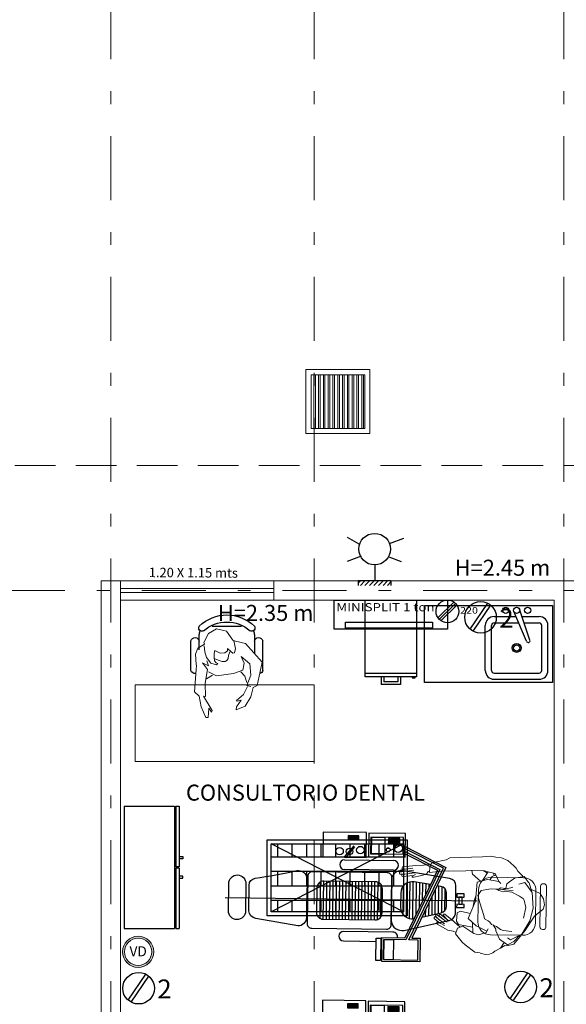
# Model space of a CAD drawing. Units: inches. Extents: x 65 to 175, y -22 to 32.
# Drawn here: x 74 to 79, y 20 to 27 of the extents above; entities that cross this region are included whole.
import ezdxf
from ezdxf.enums import TextEntityAlignment as Align

# ---------------------------------------------------------------- set-up
doc = ezdxf.new("R2010")
doc.units = ezdxf.units.IN
doc.header["$MEASUREMENT"] = 0
doc.linetypes.add('DASHDOT', pattern=[1, 0.5, -0.25, 0, -0.25])
doc.linetypes.add('HIDDEN2', pattern=[4.7625, 3.175, -1.5875])
doc.layers.get('0').update_dxf_attribs({"linetype": 'CONTINUOUS'})
for name, color, linetype, lineweight in [('CONT-NORMAL', 7, 'CONTINUOUS', 25), ('FORMATO', 7, 'CONTINUOUS', 0), ('Nomenclatura', 7, 'CONTINUOUS', 9)]:
    doc.layers.add(name, color=color, linetype=linetype, lineweight=lineweight)
for name, color, linetype in [('EJES', 30, 'CONTINUOUS'), ('instalacion electrica', 5, 'CONTINUOUS'), ('mbs', 4, 'CONTINUOUS'), ('MOB-FIJO', 251, 'CONTINUOUS'), ('MOBILIARIO', 252, 'CONTINUOUS'), ('Muebles', 252, 'CONTINUOUS'), ('MUROS', 1, 'CONTINUOUS'), ('MUROS-BAJOS', 5, 'CONTINUOUS'), ('PROY-AUX', 6, 'HIDDEN2'), ('registro', 7, 'CONTINUOUS'), ('TXT', 7, 'CONTINUOUS'), ('VENTANAS', 4, 'CONTINUOUS')]:
    doc.layers.add(name, color=color, linetype=linetype)
doc.styles.add('BOLD', font='BOLD.shx', dxfattribs={"width": 0.75})
doc.styles.add('SANSSERIF', font='sas_____.pfb')
doc.styles.add('SW60', font='swissel.ttf', dxfattribs={"width": 0.8, "height": 0.1143})
pattern_1 = [(90, (31.613736, -66.947403), (-0.025, 8e-18), [])]

# ---------------------------------------------------------------- blocks, each defined once
blk = doc.blocks.new('sil')
for p, q in [((-0.5305, 0.1579), (-0.5305, -0.1604)), ((-0.5047, 0.1779), (-0.5105, 0.1779)), ((-0.4847, -0.1604), (-0.4847, 0.1579)), ((-0.1, 0.225), (-0.35, 0.225)), ((-0.45, 0.125), (-0.45, -0.125)), ((0, -0.125), (0, 0.125)), ((-0.5105, -0.1804), (-0.5047, -0.1804)), ((-0.35, -0.225), (-0.1, -0.225))]:
    blk.add_line(p, q)
for centre, radius, start, end in [((-0.5105, 0.1579), 0.02, 90, 180), ((-0.5047, 0.1579), 0.02, 0, 90), ((-0.35, 0.125), 0.1, 90, 180), ((-0.1, 0.125), 0.1, 0, 90), ((-0.35, -0.125), 0.1, 180, 270), ((-0.1, -0.125), 0.1, 270, 0), ((-0.5105, -0.1604), 0.02, 180, 270), ((-0.5047, -0.1604), 0.02, 270, 0)]:
    blk.add_arc(centre, radius, start, end)
blk = doc.blocks.new('Persona-p01')
for p, q in [((-0.0036, 0.2079), (0.036, 0.2369)), ((0.036, 0.2369), (0.0554, 0.2387)), ((0.0554, 0.2387), (0.08, 0.2281)), ((0.08, 0.2281), (0.0994, 0.2079)), ((-0.0767, 0.1815), (-0.1454, 0.1489)), ((-0.0943, 0.1727), (-0.0283, 0.1929)), ((-0.0767, 0.1815), (-0.0036, 0.2079)), ((-0.0309, 0.192), (-0.0767, 0.1815)), ((-0.0283, 0.1929), (0.029, 0.1929)), ((0.029, 0.1929), (0.095, 0.1727)), ((0.1089, 0.1636), (0.0994, 0.2079)), ((-0.1595, 0.1207), (-0.1454, 0.1489)), ((-0.1339, 0.1463), (-0.1542, 0.1216)), ((-0.1022, 0.1639), (-0.1339, 0.1463)), ((-0.1295, 0.1304), (-0.0943, 0.1727)), ((-0.1251, 0.1154), (-0.1295, 0.1304)), ((-0.0239, 0.1621), (0.0246, 0.1621)), ((0.0246, 0.1621), (0.0536, 0.1463)), ((0.0536, 0.1463), (0.0598, 0.1419)), ((0.0598, 0.1419), (0.0668, 0.1216)), ((0.095, 0.1727), (0.1302, 0.1304)), ((0.0976, 0.17), (0.1337, 0.1493)), ((0.1302, 0.1304), (0.117, 0.1066)), ((0.1337, 0.1493), (0.1346, 0.1463)), ((0.1346, 0.1463), (0.1549, 0.1216)), ((-0.1947, 0.0749), (-0.1754, 0.0964)), ((-0.1754, 0.0964), (-0.1595, 0.1119)), ((-0.1754, 0.0964), (-0.1476, 0.1053)), ((-0.1595, 0.1119), (-0.1595, 0.1207)), ((-0.141, 0.089), (-0.1542, 0.1216)), ((-0.1383, 0.082), (-0.141, 0.089)), ((-0.0969, 0.089), (-0.0925, 0.126)), ((-0.0969, 0.0758), (-0.0969, 0.089)), ((0.0668, 0.1216), (0.0756, 0.0846)), ((0.0844, 0.089), (0.0774, 0.0494)), ((0.1417, 0.089), (0.139, 0.082)), ((0.1549, 0.1216), (0.1417, 0.089)), ((0.1531, 0.1181), (0.1575, 0.1119)), ((0.1575, 0.1119), (0.1716, 0.089)), ((0.1716, 0.089), (0.1824, 0.0783)), ((-0.2186, 0.0377), (-0.2128, 0.0555)), ((-0.2128, 0.0555), (-0.2039, 0.0676)), ((-0.2039, 0.0676), (-0.1947, 0.0749)), ((-0.1383, 0.082), (-0.1075, 0.0574)), ((-0.1005, 0.0556), (-0.1075, 0.0574)), ((-0.1005, 0.0556), (-0.0848, 0.0396)), ((-0.0873, 0.0556), (-0.0969, 0.0758)), ((-0.0873, 0.0556), (-0.0837, 0.0327)), ((0.073, 0.0626), (0.0686, 0.0494)), ((0.0686, 0.0494), (0.0686, 0.0274)), ((0.0756, 0.0846), (0.073, 0.0626)), ((0.0774, 0.0494), (0.0756, 0.0283)), ((0.0932, 0.0758), (0.0768, 0.0421)), ((0.0853, 0.0556), (0.0818, 0.0327)), ((0.1064, 0.0556), (0.0853, 0.0556)), ((0.0976, 0.0846), (0.0932, 0.0758)), ((0.139, 0.082), (0.1064, 0.0556)), ((0.1824, 0.0783), (0.1909, 0.0652)), ((0.1909, 0.0652), (0.2068, 0.0344)), ((-0.2184, 0.0133), (-0.2199, -0.0092)), ((-0.2186, 0.0377), (-0.2184, 0.0142)), ((-0.1242, 0.0177), (-0.1418, -0.0122)), ((-0.1066, 0.023), (-0.1242, 0.0177)), ((-0.1066, -0.0325), (-0.1172, 0.0195)), ((-0.0837, 0.0327), (-0.0765, 0.023)), ((-0.0765, 0.023), (-0.0723, 0.0142)), ((-0.0679, -0.0034), (-0.0723, 0.0142)), ((0.0686, 0.0274), (0.0712, 0.023)), ((0.0712, 0.0142), (0.0686, -0.0061)), ((0.0756, 0.0283), (0.0712, 0.0142)), ((0.0712, 0.023), (0.0712, 0.0142)), ((0.0818, 0.0327), (0.0756, 0.0283)), ((0.108, 0.0181), (0.1012, 0.0292)), ((0.108, 0.0181), (0.1047, -0.0325)), ((0.1381, -0.0052), (0.108, 0.0181)), ((0.1293, 0.0019), (0.1285, -0.0087)), ((0.2068, 0.0344), (0.2119, 0.0049)), ((0.2119, 0.0049), (0.2086, -0.0202)), ((-0.1998, -0.0592), (-0.2199, -0.0092)), ((-0.1418, -0.0122), (-0.1418, -0.0334)), ((-0.1418, -0.0334), (-0.1215, -0.0894)), ((-0.0961, -0.0514), (-0.1401, -0.0386)), ((-0.0837, -0.0739), (-0.1066, -0.0325)), ((-0.0547, -0.0105), (-0.0679, -0.0034)), ((-0.0036, -0.0413), (-0.0547, -0.0105)), ((0.0246, -0.0571), (-0.0036, -0.0413)), ((0.0642, -0.0166), (0.051, -0.0474)), ((0.0686, -0.0061), (0.0642, -0.0166)), ((0.1047, -0.0325), (0.0818, -0.0739)), ((0.1373, -0.0378), (0.094, -0.0519)), ((0.1223, -0.0149), (0.1073, -0.021)), ((0.1223, -0.0149), (0.1073, -0.021)), ((0.1285, -0.0087), (0.1223, -0.0149)), ((0.1285, -0.0087), (0.1373, -0.0131)), ((0.1316, -0.0396), (0.1385, -0.061)), ((0.1364, -0.0272), (0.1381, -0.0052)), ((0.1364, -0.0272), (0.1364, -0.0272)), ((0.139, -0.0589), (0.1364, -0.0272)), ((0.1364, -0.0272), (0.1364, -0.0272)), ((0.2066, -0.044), (0.2086, -0.0202)), ((-0.1911, -0.0741), (-0.1998, -0.0592)), ((-0.1624, -0.1112), (-0.1911, -0.0741)), ((-0.119, -0.1091), (-0.1156, -0.0457)), ((-0.119, -0.1091), (-0.1156, -0.0457)), ((-0.0961, -0.0514), (-0.1156, -0.0457)), ((-0.001, -0.0615), (-0.0837, -0.0739)), ((-0.06, -0.0703), (-0.06, -0.1144)), ((-0.06, -0.0703), (-0.06, -0.1144)), ((-0.001, -0.0677), (-0.0247, -0.0651)), ((0.0818, -0.0739), (-0.001, -0.0615)), ((0.021, -0.0651), (-0.001, -0.0677)), ((0.051, -0.0474), (0.0246, -0.0571)), ((0.1117, -0.102), (0.089, -0.0608)), ((0.0982, -0.2096), (0.139, -0.0589)), ((0.1954, -0.0774), (0.1562, -0.2164)), ((0.2066, -0.044), (0.1954, -0.0774)), ((-0.1366, -0.1091), (-0.1624, -0.1112)), ((-0.1533, -0.1249), (-0.1565, -0.1107)), ((-0.1551, -0.1478), (-0.1533, -0.1249)), ((-0.1215, -0.0894), (-0.1366, -0.1091)), ((-0.129, -0.0993), (-0.1251, -0.1064)), ((-0.1251, -0.1064), (-0.1234, -0.11)), ((-0.1234, -0.11), (-0.1101, -0.1346)), ((-0.1066, -0.1205), (-0.119, -0.1091)), ((-0.1066, -0.1205), (-0.119, -0.1091)), ((-0.0714, -0.1267), (-0.1066, -0.1205)), ((-0.0714, -0.1267), (-0.1066, -0.1205)), ((-0.06, -0.1144), (-0.0714, -0.1267)), ((-0.06, -0.1144), (-0.0714, -0.1267)), ((0.1256, -0.1086), (0.1117, -0.102)), ((0.1267, -0.1091), (0.1117, -0.102)), ((-0.1471, -0.1742), (-0.1551, -0.1478)), ((-0.1383, -0.1672), (-0.1339, -0.1857)), ((-0.1313, -0.169), (-0.1101, -0.2174)), ((-0.1216, -0.1601), (-0.0996, -0.213)), ((-0.1145, -0.1522), (-0.0943, -0.198)), ((-0.1101, -0.1346), (-0.089, -0.1786)), ((-0.0961, -0.1839), (-0.1082, -0.1666)), ((-0.1401, -0.2006), (-0.1471, -0.1742)), ((-0.1366, -0.2033), (-0.1401, -0.2006)), ((-0.1313, -0.2051), (-0.1366, -0.2033)), ((-0.1339, -0.1857), (-0.1313, -0.2051)), ((-0.119, -0.22), (-0.133, -0.191)), ((-0.1084, -0.2156), (-0.1202, -0.1944)), ((-0.1031, -0.2006), (-0.111, -0.1855)), ((-0.1031, -0.2165), (-0.1084, -0.2156)), ((-0.0978, -0.2015), (-0.1031, -0.2006)), ((-0.0996, -0.213), (-0.1031, -0.2165)), ((-0.0943, -0.198), (-0.0978, -0.2015)), ((-0.0917, -0.1848), (-0.0961, -0.1839)), ((-0.089, -0.1786), (-0.0917, -0.1848)), ((0.0955, -0.2275), (0.0982, -0.2096)), ((0.1562, -0.2164), (0.1452, -0.2297)), ((-0.1145, -0.2209), (-0.119, -0.22)), ((-0.1101, -0.2174), (-0.1145, -0.2209)), ((0.073, -0.2887), (0.0955, -0.2275)), ((0.1452, -0.2297), (0.1197, -0.2834)), ((0.0626, -0.299), (0.049, -0.3254)), ((0.0747, -0.2952), (0.0626, -0.299)), ((0.0958, -0.292), (0.073, -0.2887)), ((0.078, -0.2894), (0.0747, -0.2952)), ((0.1136, -0.2901), (0.0958, -0.292)), ((0.0981, -0.3222), (0.1101, -0.2905)), ((0.1197, -0.2834), (0.1136, -0.2901)), ((0.049, -0.3254), (0.0353, -0.3506)), ((0.0392, -0.3583), (0.0498, -0.3453)), ((0.0876, -0.3546), (0.0981, -0.3222)), ((0.0431, -0.3535), (0.0273, -0.4008)), ((0.0353, -0.3506), (0.0348, -0.3581)), ((0.0348, -0.3581), (0.0392, -0.3583)), ((0.0351, -0.4038), (0.0554, -0.351)), ((0.0427, -0.4168), (0.0655, -0.3581)), ((0.0543, -0.4137), (0.073, -0.3642)), ((0.0636, -0.3884), (0.0594, -0.4088)), ((0.0689, -0.4097), (0.0876, -0.3546)), ((0.0273, -0.4008), (0.0312, -0.4029)), ((0.0312, -0.4029), (0.0351, -0.4038)), ((0.0401, -0.392), (0.0342, -0.4133)), ((0.0342, -0.4133), (0.0381, -0.4154)), ((0.0381, -0.4154), (0.0427, -0.4168)), ((0.0491, -0.4005), (0.0458, -0.4102)), ((0.0458, -0.4102), (0.0499, -0.4135)), ((0.0499, -0.4135), (0.0543, -0.4137)), ((0.0594, -0.4088), (0.0639, -0.4102)), ((0.0639, -0.4102), (0.0689, -0.4097))]:
    blk.add_line(p, q)
blk = doc.blocks.new('A$C3DDA38CC')
at = {"layer": 'MOB-FIJO'}
h = blk.add_hatch(dxfattribs=at)
h.set_pattern_fill('LINE', color=256, scale=0.2, angle=450, style=0)
h.set_pattern_definition(pattern_1)
edge = h.paths.add_edge_path()
edge.add_line((0.4885, 0.6673), (0.3632, 0.399))
edge.add_line((0.3632, 0.399), (0.4902, 0.3792))
edge.add_arc((0.5041, 0.4682), 0.09, 261.1627, 360)
edge.add_line((0.5941, 0.4682), (0.5941, 0.5787))
edge.add_arc((0.5041, 0.5787), 0.09, 360, 459.94536)
edge = h.paths.add_edge_path()
edge.add_line((0.3118, 0.407), (0.4267, 0.6532))
edge.add_line((0.4267, 0.6532), (0.2778, 0.6188))
edge.add_arc((0.29, 0.5661), 0.054, 463.01635, 540)
edge.add_line((0.236, 0.5661), (0.236, 0.465))
edge.add_arc((0.29, 0.465), 0.054, 180, 261.1627)
edge.add_line((0.2817, 0.4116), (0.3118, 0.407))
h = blk.add_hatch(dxfattribs=at)
h.set_pattern_fill('LINE', color=256, scale=0.2, angle=450, style=0)
h.set_pattern_definition(pattern_1)
h.paths.add_polyline_path([(1.197, 0.3827, 0.414214), (1.251, 0.4367), (1.251, 0.6264, 0.414214), (1.197, 0.6804), (0.7921, 0.6804, 0.414214), (0.7381, 0.6264), (0.7381, 0.4367, 0.414214), (0.7921, 0.3827)])
h = blk.add_hatch(color=256, dxfattribs=at)
h.paths.add_polyline_path([(0.9134, 0.1159, -0.520552), (0.8892, 0.1504, 0.570323), (0.9147, 0.1074, 0.745637), (0.9306, 0.1607, -0.687585)])
h.paths.add_polyline_path([(1.0704, 0.1237, -0.192993), (1.0527, 0.1308, 0.252104), (1.0769, 0.1177, 1), (1.0769, 0.1758, 0.056607), (1.0704, 0.1751, -1.000476)])
for points in [[(0.613, 0.0965, -0.260955), (0.5876, 0.1108, 0.351595), (0.6202, 0.0846, 0.829009), (0.6323, 0.149, -0.697949)], [(0.6964, 0.1177, -0.48567), (0.6819, 0.136, 0.527109), (0.6986, 0.1117, 1), (0.6986, 0.1474, 0.021252), (0.6971, 0.1474, -0.976806)]]:
    blk.add_hatch(color=256, dxfattribs=at).paths.add_polyline_path(points)
h = blk.add_hatch(dxfattribs=at)
h.set_pattern_fill('LINE', color=256, scale=0.05, angle=495, style=0)
h.set_pattern_definition([(135, (31.61084, -67.843167), (-0.0044194174, -0.0044194174), [])])
h.paths.add_polyline_path([(0.6082, 0.081), (0.6082, 0.0429), (0.6952, 0.0429), (0.6952, 0.081)])
h = blk.add_hatch(dxfattribs=at)
h.set_pattern_fill('LINE', color=256, scale=0.05, angle=495, style=0)
h.set_pattern_definition([(135, (31.22304, -67.8634077), (-0.0044194174, -0.0044194174), [])])
h.paths.add_polyline_path([(0.9289, 0.0572), (0.9289, 0.0247), (1.012, 0.0247), (1.012, 0.0572)])
for p, q in [((0.745, 0.8481), (0.7366, 0.8481)), ((1.0375, 0.8481), (0.7813, 0.8481)), ((0.653, 0.7736), (1.0375, 0.7736)), ((1.9649, 0.5219), (0, 0.5219)), ((0.653, 0.2896), (1.0375, 0.2896)), ((1.0375, 0.2151), (0.653, 0.2151))]:
    blk.add_line(p, q, dxfattribs=at)
for points in [[(0.5039, 0.8184), (0.4394, 0.8184), (0.4394, 1.0044), (0.7366, 1.0044), (0.7366, 0.8184), (0.559, 0.8184)], [(0.5648, 0.144), (0.2909, 0.2794), (0.5495, 0.8334), (0.7216, 0.8334), (0.7216, 0.9894), (0.4544, 0.9894), (0.4544, 0.8334), (0.5274, 0.8334), (0.2645, 0.2702), (0.5648, 0.1216)], [(0.5648, 0.1049), (0.2447, 0.2632), (0.5039, 0.8184)], [(0.5648, 0.1607), (0.3107, 0.2864), (0.559, 0.8184)], [(0.9601, 0.113), (1.0302, 0.1975)], [(0.9666, 0.1039), (1.0367, 0.1884)]]:
    blk.add_lwpolyline(points, dxfattribs=at)
for points in [[(0.7216, 0.8334), (0.6462, 0.8334), (0.6462, 0.9894), (0.7216, 0.9894)], [(0.7813, 0.8237), (0.745, 0.8237), (0.745, 0.9972), (0.7813, 0.9972)], [(0.1566, 0.5501), (0.1566, 0.5756), (0.0984, 0.5756), (0.0984, 0.5501)], [(0.1401, 0.4937), (0.1401, 0.5501), (0.1149, 0.5501), (0.1149, 0.4937)], [(0.1566, 0.4681), (0.1566, 0.4937), (0.0984, 0.4937), (0.0984, 0.4681)], [(0.8495, 0.0031), (0.8495, 0.1865), (0.5648, 0.1865), (0.5648, 0.0031)], [(0.8352, 0.0337), (0.8352, 0.1649), (0.5792, 0.1649), (0.5792, 0.0337)], [(0.8301, 0.0373), (0.8301, 0.1607), (0.7211, 0.1607), (0.7211, 0.0373)], [(1.2067, 0), (1.2067, 0.1936), (0.8679, 0.1936), (0.8679, 0)], [(0.6952, 0.0429), (0.6952, 0.081), (0.6082, 0.081), (0.6082, 0.0429)], [(1.012, 0.0247), (1.012, 0.0572), (0.9289, 0.0572), (0.9289, 0.0247)]]:
    blk.add_lwpolyline(points, close=True, dxfattribs=at)
for points in [[(0.2142, 0.3493), (0.575, 0.2932, 0.3569), (0.6661, 0.3467), (0.6661, 0.6877, 0.435704), (0.5648, 0.759), (0.2177, 0.6787, 0.282246), (0.164, 0.6259), (0.164, 0.4064, 0.376797), (0.2142, 0.3493, -15.432688)], [(1.3284, 0.3608), (1.3284, 0.6692, -0.425959), (1.3966, 0.7347), (1.7252, 0.6815, -0.343303), (1.7797, 0.6228), (1.7797, 0.4209, -0.366064), (1.7347, 0.3677, 0.013601), (1.4089, 0.3035, -0.428831), (1.3284, 0.3608, -9.730839)], [(0.4267, 0.6532), (0.2778, 0.6188, 0.349136), (0.236, 0.5661), (0.236, 0.465, 0.369726), (0.2817, 0.4116), (0.3118, 0.407)], [(0.3632, 0.399), (0.4902, 0.3792, 0.460146), (0.5941, 0.4682), (0.5941, 0.5787, 0.466017), (0.4885, 0.6673, 0.466017)], [(1.8051, 0.4106), (1.8051, 0.6248, -1), (1.9395, 0.6248), (1.9395, 0.411, -1), (1.8051, 0.411, -1)]]:
    blk.add_lwpolyline(points, format="xyb", dxfattribs=at)
for points in [[(1.323, 0.3467), (1.323, 0.7164, 0.414214), (1.287, 0.7524), (0.7021, 0.7524, 0.414214), (0.6661, 0.7164), (0.6661, 0.3467, 0.414214), (0.7021, 0.3107), (1.287, 0.3107, 0.414214)], [(1.251, 0.4367), (1.251, 0.6264, 0.414214), (1.197, 0.6804), (0.7921, 0.6804, 0.414214), (0.7381, 0.6264), (0.7381, 0.4367, 0.414214), (0.7921, 0.3827), (1.197, 0.3827, 0.414214)]]:
    blk.add_lwpolyline(points, format="xyb", close=True, dxfattribs=at)
for centre, radius in [((0.9147, 0.1364), 0.029), ((1.0003, 0.1481), 0.0257), ((1.0769, 0.1468), 0.029), ((0.6202, 0.118), 0.0334), ((0.6964, 0.1325), 0.0149)]:
    blk.add_circle(centre, radius, dxfattribs=at)
for centre, start, end in [((1.0375, 0.8108), 270, 90), ((0.653, 0.8108), 168.28871, 270), ((0.653, 0.2523), 90, 270), ((1.0375, 0.2523), 270, 90)]:
    blk.add_arc(centre, 0.0372, start, end, dxfattribs=at)
at = {"xscale": -1.771653543306692, "yscale": 1.771653543307195, "zscale": 1.771653543307087, "rotation": 76.87918602090816}
blk.add_blockref('Persona-p01', (-0.0957, 0.5458), dxfattribs=at)
at = {"ltscale": 0.3}
blk.add_blockref('sil', (-0.0118, 0.5606), dxfattribs=at)
blk = doc.blocks.new('A$C2B1C5F89')
at = {"layer": 'instalacion electrica', "color": 1}
for p, q in [((0.0122, 0.0321), (0.1171, 0.137)), ((0.021, 0.0218), (0.1258, 0.1267)), ((0.0316, 0.0121), (0.1365, 0.1169))]:
    blk.add_line(p, q, dxfattribs=at)
blk.add_circle((0.0742, 0.0742), 0.0742, dxfattribs=at)
at = {"layer": 'instalacion electrica', "color": 1, "style": 'SANSSERIF', "width": 1.2}
blk.add_text('220', height=0.04269, dxfattribs=at).set_placement((0.1562, 0.0601))
blk = doc.blocks.new('HUM05')
at = {"lineweight": 5}
for p, q in [((-0.1737, 0.1657), (-0.0282, 0.2969)), ((-0.0282, 0.2969), (0.1549, 0.257)), ((0.1549, 0.257), (0.1704, 0.2263)), ((-0.1915, 0.0893), (-0.1737, 0.1657)), ((-0.0723, 0.1335), (-0.015, 0.1998)), ((-0.0194, 0.1556), (-0.0723, 0.1335)), ((0.0336, 0.1449), (-0.0194, 0.1556)), ((-0.015, 0.1998), (0.0733, 0.2086)), ((0.0475, 0.1306), (0.0808, 0.1624)), ((0.0733, 0.2086), (0.1528, 0.1777)), ((0.0808, 0.1624), (0.13, 0.1767)), ((0.1528, 0.1777), (0.1616, 0.2086)), ((0.2248, 0.1519), (0.1626, 0.1811)), ((0.1704, 0.2263), (0.2411, 0.2092)), ((0.2411, 0.2092), (0.3155, 0.1636)), ((0.3155, 0.1636), (0.3444, 0.0922)), ((-0.2004, 0.0672), (-0.1915, 0.0893)), ((-0.1948, 0.074), (-0.1341, 0.0877)), ((-0.1341, 0.0877), (-0.1022, 0.0801)), ((-0.1022, 0.0801), (-0.0976, 0.0664)), ((0.0601, 0.0717), (0.0336, 0.1449)), ((0.2702, 0.0961), (0.2248, 0.1519)), ((0.2682, 0.1335), (0.2761, 0.1026)), ((0.3201, 0.0953), (0.2682, 0.1335)), ((0.2761, 0.1026), (0.2702, 0.0961)), ((0.3444, 0.0922), (0.3201, 0.0953)), ((-0.2886, -0.0609), (-0.271, 0.0186)), ((-0.271, 0.0186), (-0.2004, 0.0672)), ((-0.1128, 0.0527), (-0.1356, 0.0269)), ((-0.1356, 0.0269), (-0.1174, 0.0269)), ((-0.1174, 0.0269), (-0.1022, 0.0041)), ((-0.0976, 0.0664), (-0.1128, 0.0527)), ((-0.1098, 0.0451), (-0.0794, 0.0345)), ((-0.1022, 0.0041), (-0.0991, -0.0323)), ((-0.0794, 0.0345), (-0.0581, 0.0315)), ((-0.0581, 0.0315), (-0.0414, 0.0208)), ((-0.0414, 0.0208), (-0.0323, 0.0072)), ((-0.0323, 0.0072), (-0.0338, -0.0171)), ((0.0777, -0.0609), (0.0601, 0.0717)), ((-0.2533, -0.1227), (-0.2886, -0.0609)), ((-0.1158, -0.0673), (-0.1174, -0.0764)), ((-0.1174, -0.0764), (-0.0885, -0.0779)), ((-0.0991, -0.0323), (-0.1158, -0.0673)), ((-0.0672, -0.0779), (-0.0384, -0.0748)), ((-0.0429, -0.046), (-0.0566, -0.0779)), ((-0.0338, -0.0171), (-0.0429, -0.046)), ((-0.0384, -0.0748), (-0.0232, -0.0627)), ((-0.0232, -0.0627), (-0.0171, -0.0505)), ((-0.0065, -0.0612), (-0.0202, -0.1037)), ((-0.0171, -0.0505), (-0.0065, -0.0612)), ((0.0777, -0.0609), (0.0473, -0.1235)), ((-0.1827, -0.158), (-0.2533, -0.1227)), ((-0.1695, -0.1536), (-0.1827, -0.158)), ((-0.1386, -0.2066), (-0.1695, -0.1536)), ((-0.1098, -0.1508), (-0.1561, -0.1576)), ((-0.0642, -0.1371), (-0.1098, -0.1508)), ((-0.0885, -0.0779), (-0.0672, -0.0779)), ((-0.0202, -0.1037), (-0.0642, -0.1371)), ((-0.04, -0.1351), (-0.0001, -0.1232)), ((-0.0001, -0.1232), (-0.0222, -0.1684)), ((-0.0222, -0.1684), (0.0286, -0.1307)), ((0.0286, -0.1307), (0.1361, -0.1487)), ((0.0733, -0.0915), (0.1013, -0.1395)), ((0.1361, -0.1487), (0.2391, -0.1452)), ((0.237, -0.161), (0.3485, -0.0943)), ((0.2391, -0.1452), (0.237, -0.161)), ((0.4048, -0.1438), (0.3196, -0.1806)), ((0.3613, -0.0997), (0.3314, -0.1204)), ((0.3314, -0.1204), (0.4036, -0.1251)), ((0.3485, -0.0943), (0.3613, -0.0997)), ((0.4036, -0.1251), (0.4048, -0.1438)), ((-0.09, -0.2243), (-0.1386, -0.2066)), ((-0.0105, -0.2199), (-0.09, -0.2243)), ((-0.0027, -0.2158), (-0.0105, -0.2199)), ((0.0279, -0.2183), (-0.0027, -0.2158)), ((0.204, -0.2319), (0.0279, -0.2183)), ((0.2361, -0.1954), (0.204, -0.2319)), ((0.3196, -0.1806), (0.2361, -0.1954))]:
    blk.add_line(p, q, dxfattribs=at)
blk = doc.blocks.new('Mujer sentada 002')
blk.add_blockref('HUM05', (-0.0689, -0.0054))
blk = doc.blocks.new('butaca')
for p, q in [((0.4332, 0.2823), (0.2016, 0.2823)), ((0.2733, 0.2151), (0.1546, 0.2151)), ((0.0884, 0.1143), (0.0884, -0.1143)), ((0.1546, -0.2151), (0.3011, -0.2151)), ((0.4332, -0.2823), (0.2016, -0.2823))]:
    blk.add_line(p, q)
for centre, radius, start, end in [((0.2112, 0.2491), 0.0345, 106.2602, 260.70537), ((0.4235, 0.2491), 0.0345, 346.85704, 73.7398), ((0.3059, 0), 0.3059, 135.33168, 224.66832), ((0.3364, 0), 0.2804, 139.35435, 220.64565), ((0.1028, 0.1956), 0.0242, 327.97259, 126.69006), ((0.1546, 0.1488), 0.0663, 90, 117.58444), ((0.1028, -0.1956), 0.0242, 233.30994, 32.02741), ((0.1546, -0.1488), 0.0663, 242.41556, 270), ((0.2112, -0.2491), 0.0345, 99.29463, 253.7398), ((0.4235, -0.2491), 0.0345, 286.2602, 346.41648)]:
    blk.add_arc(centre, radius, start, end)
blk = doc.blocks.new('Contacto doble')
for p, q in [((-0.0817, -0.0924), (0.056, 0.1099)), ((-0.0573, -0.1092), (0.0806, 0.0934))]:
    blk.add_line(p, q)
blk.add_circle((0, 0), 0.1234)
at = {"style": 'BOLD'}
blk.add_text('2', height=0.148, dxfattribs=at).set_placement((0.1468, -0.0802))
blk = doc.blocks.new('A$C0EA865C0')
for p, q in [((0, 0.66), (0, 0.0856)), ((0.4, 0.0856), (0.4, 0.66)), ((0, 0.0856), (0.4, 0.0856)), ((0.125, 0.06), (0.125, 0)), ((0.145, 0.06), (0.145, 0.02)), ((0.145, 0.02), (0.255, 0.02)), ((0.255, 0.06), (0.255, 0.02)), ((0.275, 0.06), (0.275, 0)), ((0.125, 0), (0.275, 0))]:
    blk.add_line(p, q)
for points in [[(0, 0.06), (0.4, 0.06), (0.4, 0.66), (0, 0.66)], [(0.0108, 0.0569), (0.0337, 0.0569), (0.0337, 0.0523), (0.0108, 0.0523)]]:
    blk.add_lwpolyline(points, close=True)
blk = doc.blocks.new('Archivero planta')
blk.add_blockref('A$C0EA865C0', (-0.2198, -0.6428))
blk = doc.blocks.new('VD')
h = blk.add_hatch(color=5)
h.paths.add_polyline_path([(51.8562, 119.5615, 1), (52.1612, 119.5615, 1)])
h.paths.add_polyline_path([(52.1412, 119.5615, -1), (51.8762, 119.5615, -1)], flags=16)
at = {"layer": 'CONT-NORMAL', "lineweight": 13}
for radius in [0.1525, 0.1325]:
    blk.add_circle((52.0087, 119.5615), radius, dxfattribs=at)
at = {"layer": 'TXT', "linetype": 'Continuous', "lineweight": 9, "style": 'SW60'}
blk.add_text('VD', height=0.09832, dxfattribs=at).set_placement((52.0091, 119.517), align=Align.CENTER)
blk = doc.blocks.new('L2')
at = {"linetype": 'Continuous'}
for p, q in [((83.6333, 10.1686), (84.1658, 9.1349)), ((84.1658, 10.1686), (83.6333, 9.1349))]:
    blk.add_line(p, q, dxfattribs=at)
at = {"color": 5, "linetype": 'Continuous'}
for p, q in [((83.7342, 9.1349), (83.7342, 10.1686)), ((83.8476, 9.1349), (83.8476, 10.1686)), ((83.9609, 9.1349), (83.9609, 10.1686)), ((84.0743, 9.1349), (84.0743, 10.1686)), ((83.7342, 10.0927), (83.6333, 10.0927)), ((83.9609, 10.0927), (83.8476, 10.0927)), ((84.1658, 10.0927), (84.0743, 10.0927)), ((83.7342, 9.9793), (83.6333, 9.9793)), ((83.9609, 9.9793), (83.8476, 9.9793)), ((84.1658, 9.9793), (84.0743, 9.9793)), ((83.7342, 9.866), (83.6333, 9.866)), ((83.9609, 9.866), (83.8476, 9.866)), ((84.1658, 9.866), (84.0743, 9.866)), ((83.7342, 9.7526), (83.6333, 9.7526)), ((83.9609, 9.7526), (83.8476, 9.7526)), ((84.1658, 9.7526), (84.0743, 9.7526)), ((83.7342, 9.6393), (83.6333, 9.6393)), ((83.9609, 9.6393), (83.8476, 9.6393)), ((84.1658, 9.6393), (84.0743, 9.6393)), ((83.7342, 9.526), (83.6333, 9.526)), ((83.9609, 9.526), (83.8476, 9.526)), ((84.1658, 9.526), (84.0743, 9.526)), ((83.7342, 9.4126), (83.6333, 9.4126)), ((83.9609, 9.4126), (83.8476, 9.4126)), ((84.1658, 9.4126), (84.0743, 9.4126)), ((83.7342, 9.2993), (83.6333, 9.2993)), ((83.9609, 9.2993), (83.8476, 9.2993)), ((84.1658, 9.2993), (84.0743, 9.2993)), ((83.7342, 9.1859), (83.6333, 9.1859)), ((83.9609, 9.1859), (83.8476, 9.1859)), ((84.1658, 9.1859), (84.0743, 9.1859))]:
    blk.add_line(p, q, dxfattribs=at)
for points in [[(83.6033, 9.1049), (83.6033, 10.1986), (84.1958, 10.1986), (84.1958, 9.1049)], [(83.6333, 9.1349), (83.6333, 10.1686), (84.1658, 10.1686), (84.1658, 9.1349)]]:
    blk.add_lwpolyline(points, close=True, dxfattribs=at)
blk = doc.blocks.new('m')
at = {"layer": 'MOBILIARIO'}
for p, q in [((97.1917, 14.9467), (96.7193, 14.9467)), ((96.7193, 14.9208), (96.7193, 14.9467)), ((97.1917, 14.9208), (96.7193, 14.9208)), ((97.113, 14.9761), (97.129, 14.9761)), ((97.113, 14.9467), (97.113, 14.9761)), ((97.129, 14.9761), (97.129, 14.9467)), ((97.1917, 14.9467), (97.1917, 14.9208)), ((97.6741, 14.9467), (97.2017, 14.9467)), ((97.2017, 14.9467), (97.2017, 14.9208)), ((97.6741, 14.9208), (97.2017, 14.9208)), ((97.2804, 14.9761), (97.2644, 14.9761)), ((97.2644, 14.9761), (97.2644, 14.9467)), ((97.2804, 14.9467), (97.2804, 14.9761)), ((97.6741, 14.9208), (97.6741, 14.9467)), ((97.6741, 14.9099), (96.7193, 14.9099)), ((96.7193, 14.5179), (96.7193, 14.9099)), ((97.6741, 14.5179), (97.6741, 14.9099)), ((97.6741, 14.5179), (96.7193, 14.5179))]:
    blk.add_line(p, q, dxfattribs=at)
blk = doc.blocks.new('L')
h = blk.add_hatch()
h.set_pattern_fill('ANSI31', color=256, scale=0.2, angle=-90, style=0)
h.set_pattern_definition([(315, (129.897567, 73.587417), (0.0176776695, 0.0176776695), [])])
h.paths.add_polyline_path([(85.6592, 10.6063), (85.6592, 10.8629), (85.6234, 10.8629), (85.6234, 10.6063)])
for p, q in [((85.3317, 10.8508), (85.2904, 10.9635)), ((85.4756, 10.9462), (85.4377, 10.848)), ((85.6234, 10.8629), (85.6234, 10.6063)), ((85.6234, 10.8629), (85.6592, 10.8629)), ((85.4994, 10.7357), (85.6234, 10.7357)), ((85.3374, 10.6139), (85.2861, 10.5224)), ((85.47, 10.5224), (85.4278, 10.6321)), ((85.6234, 10.6063), (85.6592, 10.6063))]:
    blk.add_line(p, q)
blk.add_circle((85.376, 10.7357), 0.1234)

msp = doc.modelspace()

# ---------------------------------------------------------------- hatches: boundary and pattern name
at = {"layer": 'mbs', "lineweight": 5}
h = msp.add_hatch(dxfattribs=at)
h.set_pattern_fill('ANSI32', color=256, scale=0.1, angle=225)
h.set_pattern_definition([(270, (-9.865285, -1.075), (0.0375, -7e-18), []), (270, (-9.877785, -1.0875), (0.0375, -7e-18), [])])
h.paths.add_polyline_path([(76.7634, 24.4385), (76.7634, 24.0185), (77.1834, 24.0185), (77.1834, 24.4385)])

# ---------------------------------------------------------------- linework, layer by layer
at = {"color": 251, "linetype": 'Continuous', "true_color": 0x636466}
for p, q in [((78.1936, 22.5491), (78.3643, 22.5491)), ((78.4472, 22.3559), (78.3474, 22.5884)), ((78.474, 22.3661), (78.3931, 22.6059)), ((78.4123, 22.5491), (78.5462, 22.5491)), ((78.125, 22.1279), (78.125, 22.4805)), ((78.174, 22.1279), (78.174, 22.4805)), ((78.1936, 22.5001), (78.3853, 22.5001)), ((78.4288, 22.5001), (78.5462, 22.5001)), ((78.5658, 22.1279), (78.5658, 22.4805)), ((78.6148, 22.1279), (78.6148, 22.4805)), ((78.1936, 22.1083), (78.5462, 22.1083)), ((78.1936, 22.0593), (78.5462, 22.0593))]:
    msp.add_line(p, q, dxfattribs=at)
msp.add_lwpolyline([(78.649, 22.0353), (77.649, 22.0353), (77.649, 22.6353), (78.649, 22.6353)], close=True, dxfattribs=at)
for centre, radius in [((78.2842, 22.5981), 0.0245), ((78.3699, 22.5981), 0.0245), ((78.4556, 22.5981), 0.0245), ((78.3699, 22.3042), 0.0343), ((78.3699, 22.3042), 0.0245)]:
    msp.add_circle(centre, radius, dxfattribs=at)
for centre, radius, start, end in [((78.1936, 22.4805), 0.0686, 90, 180), ((78.5462, 22.4805), 0.0686, 360, 90), ((78.1936, 22.4805), 0.0196, 90, 180), ((78.5462, 22.4805), 0.0196, 360, 90), ((78.5462, 22.4805), 0.0196, 360, 90), ((78.5462, 22.4805), 0.0196, 360, 90), ((78.4604, 22.3615), 0.0144, 203.22102, 18.6421), ((78.1936, 22.1279), 0.0686, 180, 270), ((78.1936, 22.1279), 0.0196, 180, 270), ((78.5462, 22.1279), 0.0686, 270, 360), ((78.5462, 22.1279), 0.0196, 270, 360)]:
    msp.add_arc(centre, radius, start, end, dxfattribs=at)
at = {"layer": 'EJES', "linetype": 'DASHDOT', "lineweight": 9}
for p, q in [((75.1984, 30.7025), (75.1984, -1.2217)), ((76.7884, 30.7025), (76.7884, -1.2217)), ((78.7384, 30.7025), (78.7384, -1.2217)), ((65.5402, 22.7535), (97.0824, 22.7535))]:
    msp.add_line(p, q, dxfattribs=at)
at = {"layer": 'instalacion electrica', "color": 1}
for points in [[(77.8304, 22.6785), (77.8304, 22.452), (76.9443, 22.452), (76.9443, 22.6785)], [(77.7121, 22.5063), (77.7121, 22.4591), (77.0336, 22.4591), (77.0336, 22.5063)]]:
    msp.add_lwpolyline(points, close=True, dxfattribs=at)
at = {"layer": 'MOBILIARIO', "linetype": 'ByBlock', "lineweight": 9}
for p, q in [((75.3889, 22.0161), (75.3889, 21.4161)), ((75.3889, 22.0161), (76.7889, 22.0161)), ((76.7889, 22.0161), (76.7889, 21.4161)), ((75.3889, 21.4161), (76.7889, 21.4161))]:
    msp.add_line(p, q, dxfattribs=at)
at = {"layer": 'MUROS', "lineweight": 9}
for p, q in [((75.1234, 22.8285), (85.7734, 22.8285)), ((75.1234, 18.1885), (75.1234, 22.8285)), ((75.2734, 18.1885), (75.2734, 22.8285)), ((76.4734, 22.8285), (76.4734, 22.6785)), ((75.2734, 22.6785), (78.6634, 22.6785)), ((78.6634, 22.6785), (78.6634, 18.1885))]:
    msp.add_line(p, q, dxfattribs=at)
at = {"layer": 'MUROS-BAJOS', "lineweight": 9}
for p, q in [((76.4734, 22.8285), (75.2734, 22.8285)), ((76.4734, 22.6785), (75.2734, 22.6785))]:
    msp.add_line(p, q, dxfattribs=at)
at = {"layer": 'PROY-AUX', "lineweight": 9, "ltscale": 0.1}
msp.add_lwpolyline([(86.6734, 18.3385), (86.6734, 23.7285), (74.2234, 23.7285), (74.2253, 18.3285), (74.2253, 18.3285)], dxfattribs=at)
at = {"layer": 'registro', "lineweight": 5}
for points in [[(77.2234, 23.9785), (77.2234, 24.4785), (76.7234, 24.4785), (76.7234, 23.9785)], [(77.1834, 24.0185), (77.1834, 24.4385), (76.7634, 24.4385), (76.7634, 24.0185)]]:
    msp.add_lwpolyline(points, close=True, dxfattribs=at)
at = {"layer": 'VENTANAS', "lineweight": 9}
for p, q in [((76.4734, 22.7685), (75.2734, 22.7685)), ((76.4734, 22.7385), (75.2734, 22.7385))]:
    msp.add_line(p, q, dxfattribs=at)

# ---------------------------------------------------------------- block references
at = {"linetype": 'Continuous', "rotation": 270}
for name, p in [('L', (66.5249, 108.4519)), ('L2', (67.3167, 104.408))]:
    msp.add_blockref(name, p, dxfattribs=at)
for p in [(78.0877, 22.5437), (75.4154, 19.6468), (78.4012, 19.6566)]:
    msp.add_blockref('Contacto doble', p)
at = {"lineweight": 9, "rotation": 270}
msp.add_blockref('Mujer sentada 002', (76.0901, 22.0959), dxfattribs=at)
at = {"linetype": 'Continuous', "xscale": -1, "rotation": 270}
msp.add_blockref('m', (60.7858, -76.6062), dxfattribs=at)
at = {"lineweight": 9, "xscale": 0.7999999999999545, "yscale": 0.7999999999999545, "zscale": 0.7999999999999545}
msp.add_blockref('VD', (33.8052, -75.7181), dxfattribs=at)
at = {"layer": 'FORMATO', "color": 0, "lineweight": 9, "rotation": 179.246558820532}
for p in [(78.065, 20.8501), (78.06, 19.5368)]:
    msp.add_blockref('A$C3DDA38CC', p, dxfattribs=at)
at = {"layer": 'instalacion electrica', "color": 1, "xscale": 1.2, "yscale": 1.2, "zscale": 1.2}
msp.add_blockref('A$C2B1C5F89', (77.7404, 22.5005), dxfattribs=at)
at = {"layer": 'MOBILIARIO', "lineweight": 9, "extrusion": (0, 0, -1), "zscale": -1, "rotation": 270}
msp.add_blockref('butaca', (-76.1052, 22.5621), dxfattribs=at)
at = {"layer": 'Muebles', "lineweight": 13, "xscale": -1}
msp.add_blockref('Archivero planta', (77.3675, 22.6613), dxfattribs=at)

# ---------------------------------------------------------------- texts
at = {"style": 'BOLD'}
msp.add_text('1.20 X 1.15 mts', height=0.074013, rotation=359.62003, dxfattribs=at).set_placement((75.495, 22.8573))
at = {"layer": 'instalacion electrica', "color": 1, "style": 'SANSSERIF', "width": 1.2}
msp.add_text('MINISPLIT 1 ton', height=0.06352, dxfattribs=at).set_placement((76.9611, 22.5909))
at = {"layer": 'Nomenclatura', "lineweight": 9, "char_height": 0.125, "attachment_point": 1}
for s, width, insert in [('{\\fArial|b0|i0|c0|p34;H=2.45 m}', 3.38, (77.8863, 22.9934)), ('{\\fArial|b0|i0|c0|p34;H=2.35 m}', 3.38, (76.0352, 22.6402)), ('\\pi0.64338;{\\fArial|b0|i0|c0|p34;CONSULTORIO DENTAL}', 3.29, (75.7055, 21.2366))]:
    msp.add_mtext_dynamic_manual_height_columns(s, width=width, gutter_width=1, heights=[0], dxfattribs=dict(at, insert=insert))

doc.saveas('drawing.dxf')
